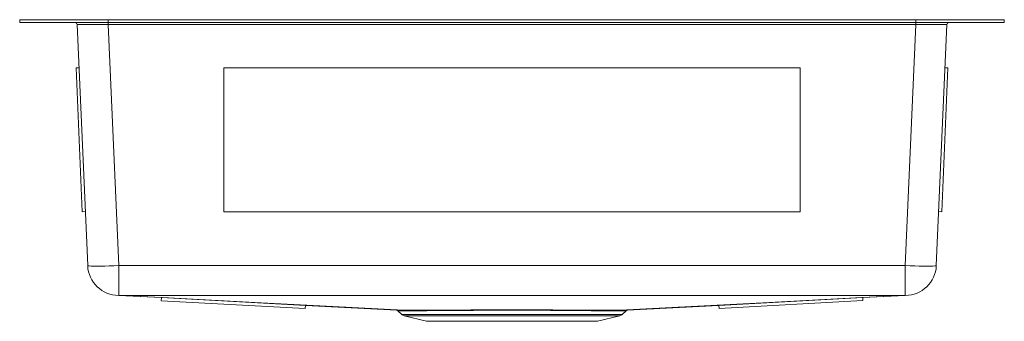
# Model space of a CAD drawing. Units: inches. Extents: x -10.3 to 10.2, y -6.3 to 0.
import ezdxf

# ---------------------------------------------------------------- set-up
doc = ezdxf.new("R2010")
doc.units = ezdxf.units.IN
doc.header["$MEASUREMENT"] = 0

# ---------------------------------------------------------------- blocks, each defined once
blk = doc.blocks.new('EFRU718T_RIGHT')
at = {"linetype": 'Continuous', "lineweight": 15}
for p, q in [((-10.25, -0.058), (-10.25, 0)), ((-10.25, 0), (-8.409, 0)), ((-8.409, -0.058), (-8.409, 0)), ((-8.409, 0), (8.409, 0)), ((8.409, -0.058), (8.409, 0)), ((8.409, 0), (10.25, 0)), ((10.25, -0.058), (10.25, 0)), ((-10.25, -0.058), (-8.409, -0.058)), ((-8.834, -5.125), (-9.054, -0.102)), ((-8.409, -0.058), (8.409, -0.058)), ((-8.406, -0.058), (-8.406, -0.102)), ((8.406, -0.102), (-8.406, -0.102)), ((-8.406, -0.102), (-8.186, -5.125)), ((8.186, -5.125), (8.406, -0.102)), ((8.406, -0.058), (8.406, -0.102)), ((8.409, -0.058), (10.25, -0.058)), ((9.054, -0.102), (8.834, -5.125)), ((-9.077, -1.004), (-9.014, -1.001)), ((-8.946, -4.001), (-9.077, -1.004)), ((-6, -1.004), (-6, -1.001)), ((6, -1.001), (-6, -1.001)), ((6, -1.004), (-6, -1.004)), ((-6, -1.004), (-6, -4.001)), ((6, -1.004), (6, -1.001)), ((6, -4.001), (6, -1.004)), ((9.077, -1.004), (8.946, -4.001)), ((9.077, -1.004), (9.014, -1.001)), ((-8.946, -4.001), (-8.884, -3.999)), ((-6, -4.001), (6, -4.001)), ((8.946, -4.001), (8.884, -3.999)), ((-8.186, -5.125), (8.186, -5.125)), ((-8.186, -5.746), (-8.186, -5.125)), ((8.186, -5.746), (8.186, -5.125)), ((-8.188, -5.746), (-7.298, -5.793)), ((-7.298, -5.793), (-7.301, -5.856)), ((-7.301, -5.856), (-4.305, -6.017)), ((-7.298, -5.793), (-4.302, -5.954)), ((7.304, -5.793), (4.308, -5.954)), ((7.307, -5.855), (4.311, -6.016)), ((7.304, -5.793), (8.188, -5.746)), ((7.307, -5.855), (7.304, -5.793)), ((8.188, -5.746), (8.188, -5.746)), ((-4.302, -5.954), (-4.305, -6.017)), ((-4.302, -5.954), (-2.399, -6.056)), ((-2.376, -6.067), (-2.296, -6.141)), ((-2.296, -6.141), (2.296, -6.141)), ((2.296, -6.141), (2.376, -6.067)), ((2.399, -6.056), (4.308, -5.954)), ((4.311, -6.016), (4.308, -5.954)), ((-2.243, -6.17), (-1.779, -6.286)), ((2.243, -6.17), (-2.243, -6.17)), ((1.779, -6.286), (-1.779, -6.286)), ((1.779, -6.286), (2.243, -6.17))]:
    blk.add_line(p, q, dxfattribs=at)
at = {"linetype": 'Continuous', "lineweight": 15, "flags": 128}
for points in [[(-8.834, -5.125), (-8.826, -5.129), (-8.802, -5.133), (-8.763, -5.135), (-8.71, -5.136), (-8.644, -5.137), (-8.567, -5.136), (-8.48, -5.135), (-8.386, -5.133), (-8.288, -5.129), (-8.186, -5.125)], [(8.186, -5.125), (8.288, -5.129), (8.386, -5.133), (8.48, -5.135), (8.567, -5.136), (8.644, -5.137), (8.71, -5.136), (8.763, -5.135), (8.802, -5.133), (8.826, -5.129), (8.834, -5.125)], [(-2.259, -6.056), (-3.728, -5.979), (-5.223, -5.901), (-7.286, -5.793), (-8.188, -5.746)], [(2.259, -6.056), (3.728, -5.979), (5.223, -5.901), (7.286, -5.793), (8.188, -5.746)]]:
    blk.add_lwpolyline(points, dxfattribs=at)
at = {"linetype": 'Continuous', "lineweight": 15}
for centre, radius, start, end in [((-9.1, -0.104), 0.046, 2.5, 90), ((9.1, -0.104), 0.046, 90, 177.5), ((-8.186, -5.097), 0.649, 182.5, 269.8624), ((8.186, -5.097), 0.649, 270.1376, 357.5), ((-2.402, -6.092), 0.0357, 43.9684, 89.9547), ((-2.214, -6.053), 0.121, 227.0096, 256.0065), ((2.214, -6.053), 0.121, 283.9935, 312.9904), ((2.402, -6.092), 0.0357, 90.0453, 135.8228)]:
    blk.add_arc(centre, radius, start, end, dxfattribs=at)
for centre, major_axis, start_param, end_param in [((-8.404, -0.104), (0.649, -0.002), 1.572843, 3.141737), ((8.404, -0.104), (0.649, 0.002), 6.283041, 7.851935)]:
    blk.add_ellipse(centre, major_axis=major_axis, ratio=0.003084, start_param=start_param, end_param=end_param, dxfattribs=at)
for points, knots in [([(-8.188, -5.746), (-8.188, -5.746), (-8.188, -5.746), (-8.187, -5.746), (-8.187, -5.746), (-8.186, -5.746)], [0, 0, 0, 0, 0.5, 0.5, 1, 1, 1, 1]), ([(8.186, -5.746), (6.822, -5.746), (5.458, -5.746), (3.411, -5.746), (2.729, -5.746), (1.364, -5.745), (0.682, -5.745), (-0.682, -5.745), (-1.364, -5.745), (-2.729, -5.746), (-3.411, -5.746), (-5.458, -5.746), (-6.822, -5.746), (-8.186, -5.746)], [0, 0, 0, 0, 0.25, 0.25, 0.375, 0.375, 0.5, 0.5, 0.625, 0.625, 0.75, 0.75, 1, 1, 1, 1]), ([(8.188, -5.746), (8.188, -5.746), (8.188, -5.746), (8.187, -5.746), (8.187, -5.746), (8.186, -5.746)], [0, 0, 0, 0, 0.5, 0.5, 1, 1, 1, 1]), ([(-2.399, -6.056), (-2.399, -6.056), (-2.398, -6.056), (-2.382, -6.056), (-2.351, -6.056), (-2.309, -6.056), (-2.274, -6.056), (-2.259, -6.056)], [0, 0, 0, 0, 0.158282, 0.378839, 0.603345, 0.829206, 1, 1, 1, 1]), ([(-2.238, -6.066), (-2.272, -6.066), (-2.34, -6.066), (-2.377, -6.066), (-2.375, -6.066), (-2.375, -6.066)], [0, 0, 0, 0, 0.420637, 0.850446, 1, 1, 1, 1]), ([(-2.259, -6.056), (-2.218, -6.056), (-2.168, -6.056), (-2.052, -6.056), (-1.986, -6.056), (-1.875, -6.055), (-1.836, -6.055), (-1.755, -6.055), (-1.712, -6.055), (-1.58, -6.054), (-1.485, -6.054), (-1.334, -6.053), (-1.283, -6.053), (-1.178, -6.052), (-1.124, -6.052), (-1.014, -6.051), (-0.958, -6.051), (-0.844, -6.05), (-0.786, -6.049), (-0.669, -6.048), (-0.61, -6.048), (-0.49, -6.047), (-0.43, -6.047), (-0.309, -6.046), (-0.248, -6.046), (-0.125, -6.045), (-0.064, -6.045), (0.059, -6.045), (0.12, -6.045), (0.243, -6.046), (0.304, -6.046), (0.425, -6.047), (0.485, -6.047), (0.605, -6.048), (0.664, -6.048), (0.781, -6.049), (0.839, -6.05), (0.953, -6.051), (1.009, -6.051), (1.119, -6.052), (1.173, -6.052), (1.278, -6.053), (1.33, -6.053), (1.43, -6.053), (1.479, -6.054), (1.574, -6.054), (1.62, -6.054), (1.708, -6.055), (1.751, -6.055), (1.833, -6.055), (1.872, -6.055), (1.946, -6.055), (1.982, -6.056), (2.048, -6.056), (2.08, -6.056), (2.168, -6.056), (2.218, -6.056), (2.259, -6.056)], [0, 0, 0, 0, 0.0625, 0.0625, 0.125, 0.125, 0.15625, 0.15625, 0.1875, 0.1875, 0.25, 0.25, 0.28125, 0.28125, 0.3125, 0.3125, 0.34375, 0.34375, 0.375, 0.375, 0.40625, 0.40625, 0.4375, 0.4375, 0.46875, 0.46875, 0.5, 0.5, 0.53125, 0.53125, 0.5625, 0.5625, 0.59375, 0.59375, 0.625, 0.625, 0.65625, 0.65625, 0.6875, 0.6875, 0.71875, 0.71875, 0.75, 0.75, 0.78125, 0.78125, 0.8125, 0.8125, 0.84375, 0.84375, 0.875, 0.875, 0.90625, 0.90625, 0.9375, 0.9375, 1, 1, 1, 1]), ([(2.238, -6.066), (2.197, -6.066), (2.147, -6.066), (2.061, -6.065), (2.03, -6.065), (1.981, -6.065), (1.964, -6.065), (1.929, -6.065), (1.911, -6.065), (1.818, -6.065), (1.738, -6.064), (1.628, -6.064), (1.606, -6.064), (1.56, -6.063), (1.537, -6.063), (1.467, -6.063), (1.418, -6.063), (1.319, -6.062), (1.268, -6.062), (1.163, -6.061), (1.11, -6.061), (1.001, -6.06), (0.945, -6.059), (0.832, -6.058), (0.775, -6.057), (0.688, -6.056), (0.659, -6.056), (0.6, -6.055), (0.57, -6.055), (0.481, -6.054), (0.422, -6.053), (0.242, -6.051), (0.121, -6.051), (-0.063, -6.051), (-0.124, -6.051), (-0.215, -6.051), (-0.246, -6.052), (-0.306, -6.052), (-0.337, -6.052), (-0.486, -6.054), (-0.603, -6.055), (-0.775, -6.057), (-0.832, -6.058), (-0.916, -6.059), (-0.944, -6.059), (-1, -6.06), (-1.027, -6.06), (-1.109, -6.061), (-1.163, -6.061), (-1.267, -6.062), (-1.318, -6.062), (-1.468, -6.063), (-1.562, -6.063), (-1.737, -6.064), (-1.818, -6.065), (-1.911, -6.065), (-1.929, -6.065), (-1.964, -6.065), (-1.981, -6.065), (-2.03, -6.065), (-2.061, -6.065), (-2.147, -6.066), (-2.197, -6.066), (-2.238, -6.066)], [0, 0, 0, 0, 0.0625, 0.0625, 0.09375, 0.09375, 0.109375, 0.109375, 0.125, 0.125, 0.1875, 0.1875, 0.203125, 0.203125, 0.21875, 0.21875, 0.25, 0.25, 0.28125, 0.28125, 0.3125, 0.3125, 0.34375, 0.34375, 0.375, 0.375, 0.390625, 0.390625, 0.40625, 0.40625, 0.4375, 0.4375, 0.5, 0.5, 0.53125, 0.53125, 0.546875, 0.546875, 0.5625, 0.5625, 0.625, 0.625, 0.65625, 0.65625, 0.671875, 0.671875, 0.6875, 0.6875, 0.71875, 0.71875, 0.75, 0.75, 0.8125, 0.8125, 0.875, 0.875, 0.890625, 0.890625, 0.90625, 0.90625, 0.9375, 0.9375, 1, 1, 1, 1]), ([(2.375, -6.066), (2.375, -6.066), (2.377, -6.066), (2.341, -6.066), (2.272, -6.066), (2.238, -6.066)], [0, 0, 0, 0, 0.149434, 0.570129, 1, 1, 1, 1]), ([(2.259, -6.056), (2.279, -6.056), (2.32, -6.056), (2.362, -6.056), (2.389, -6.056), (2.401, -6.056), (2.399, -6.056), (2.399, -6.056)], [0, 0, 0, 0, 0.230922, 0.463321, 0.700358, 0.938993, 1, 1, 1, 1])]:
    blk.add_open_spline(points, degree=3, knots=knots, dxfattribs=at)
for points in [[(-8.188, -5.746), (-8.188, -5.746), (-8.188, -5.746), (-8.188, -5.746)], [(8.188, -5.746), (8.188, -5.746), (8.188, -5.746), (8.188, -5.746)], [(-2.238, -6.066), (-2.244, -6.06), (-2.251, -6.057), (-2.259, -6.056)], [(2.259, -6.056), (2.251, -6.057), (2.244, -6.06), (2.238, -6.066)]]:
    blk.add_open_spline(points, degree=3, dxfattribs=at)

msp = doc.modelspace()

# ---------------------------------------------------------------- block references
msp.add_blockref('EFRU718T_RIGHT', (0, 0))

doc.saveas('drawing.dxf')
